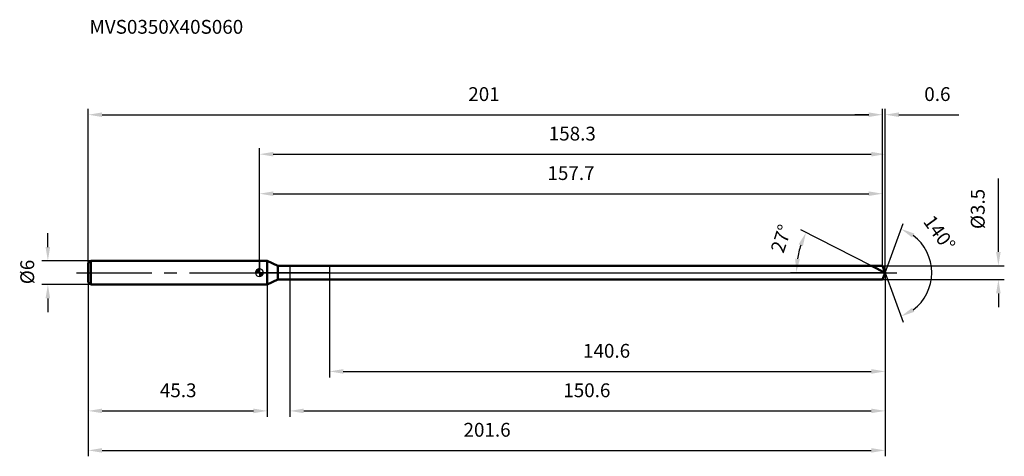
# Model space of a CAD drawing. Units: millimetres. Extents: x -61 to 188, y -46 to 64.
import ezdxf

# ---------------------------------------------------------------- set-up
doc = ezdxf.new("R2010")
doc.units = ezdxf.units.MM
doc.linetypes.add('CENTER2', pattern=[28.575, 19.05, -3.175, 3.175, -3.175])
for name, color, linetype, lineweight in [('1', 4, 'Continuous', 50), ('2', 7, 'Continuous', 25), ('4', 2, 'CENTER2', 25), ('cut', 1, 'Continuous', 25), ('nocut', 7, 'Continuous', 25), ('sk1', 4, 'Continuous', 50), ('sk2', 7, 'Continuous', 25), ('sk4', 2, 'CENTER2', 25), ('sk6', 5, 'Continuous', 35)]:
    doc.layers.add(name, color=color, linetype=linetype, lineweight=lineweight)
doc.layers.add('7', color=5, linetype='Continuous')
doc.styles.add('simplex', font='txt.shx', dxfattribs={"height": 3.5})
doc.styles.get("Standard").update_dxf_attribs({"font": 'txt.shx', "bigfont": '@extfont2.shx'})
doc.dimstyles.new('コピー - ISO-25', dxfattribs={"dimscale": 0, "dimtxt": 3.5, "dimasz": 3.5, "dimexe": 1.5, "dimexo": 0, "dimgap": 2.3, "dimtad": 1, "dimdsep": 46, "dimtxsty": 'simplex', "dimcen": 0.09, "dimclrd": 256, "dimclre": 256, "dimclrt": 256, "dimadec": 0, "dimazin": 0, "dimtfac": 1, "dimtofl": 0, "dimtmove": 0, "dimatfit": 3, "dimfxl": 1, "dimtolj": 1, "dimlwd": -1, "dimlwe": -1, "dimarcsym": 0})

# ---------------------------------------------------------------- blocks, each defined once
blk = doc.blocks.new('zero block')
h = blk.add_hatch(color=7)
h.paths.add_polyline_path([(0, 1, 0.414214), (-1, 0), (0, 0)])
h.paths.add_polyline_path([(1, 0), (0, 0), (0, -1, 0.414214)])
at = {"color": 7, "ltscale": 0.2}
for p, q in [((-1, 0), (1, 0)), ((0, -1), (0, 1))]:
    blk.add_line(p, q, dxfattribs=at)
for start, end in [(90, 180), (180, 270), (0, 90), (270, 0)]:
    blk.add_arc((0, 0), 1, start, end, dxfattribs=at)
blk = doc.blocks.new('*D107')
at = {"layer": 'Defpoints', "color": 0}
for p in [(157.7, 40), (-43.3, 2.4), (157.7, 1.75)]:
    blk.add_point(p, dxfattribs=at)
at = {"layer": 'sk2'}
for p, q in [((-43.3, 2.4), (-43.3, 41.5)), ((-39.8, 40), (154.2, 40)), ((157.7, 1.75), (157.7, 41.5))]:
    blk.add_line(p, q, dxfattribs=at)
for points in [[(-39.8, 40.58), (-39.8, 39.42), (-43.3, 40)], [(154.2, 39.42), (154.2, 40.58), (157.7, 40)]]:
    blk.add_solid(points, dxfattribs=at)
at = {"layer": 'sk2', "insert": (56.83, 46.97), "char_height": 3.5, "attachment_point": 2, "line_spacing_factor": 0.9, "style": 'simplex'}
blk.add_mtext('\\A1;201', dxfattribs=at)
blk = doc.blocks.new('*D108')
at = {"layer": 'Defpoints', "color": 0}
for p in [(-42.7, 3), (-53.53, -3), (-42.7, -3)]:
    blk.add_point(p, dxfattribs=at)
at = {"layer": 'sk2'}
for p, q in [((-53.53, 6.5), (-53.53, 10)), ((-42.7, 3), (-55.03, 3)), ((-42.7, -3), (-55.03, -3)), ((-53.53, -6.5), (-53.53, -10))]:
    blk.add_line(p, q, dxfattribs=at)
for points in [[(-54.12, 6.5), (-52.95, 6.5), (-53.53, 3)], [(-52.95, -6.5), (-54.12, -6.5), (-53.53, -3)]]:
    blk.add_solid(points, dxfattribs=at)
at = {"layer": 'sk2', "insert": (-60.5, -2.92), "char_height": 3.5, "attachment_point": 1, "rotation": 90, "line_spacing_factor": 0.9, "style": 'simplex'}
blk.add_mtext('\\A1;%%c6', dxfattribs=at)
blk = doc.blocks.new('*D109')
at = {"layer": 'Defpoints', "color": 0}
for p in [(-43.3, -2.4), (2, -2.4), (2, -35)]:
    blk.add_point(p, dxfattribs=at)
at = {"layer": 'sk2'}
for p, q in [((-43.3, -2.4), (-43.3, -36.5)), ((2, -2.4), (2, -36.5)), ((-39.8, -35), (-1.5, -35))]:
    blk.add_line(p, q, dxfattribs=at)
for points in [[(-39.8, -34.42), (-39.8, -35.58), (-43.3, -35)], [(-1.5, -35.58), (-1.5, -34.42), (2, -35)]]:
    blk.add_solid(points, dxfattribs=at)
at = {"layer": 'sk2', "insert": (-20.56, -28.03), "char_height": 3.5, "attachment_point": 2, "line_spacing_factor": 0.9, "style": 'simplex'}
blk.add_mtext('\\A1;45.3', dxfattribs=at)
blk = doc.blocks.new('*D110')
at = {"layer": '2'}
for p, q in [((0, 0), (0, 31.5)), ((3.5, 30), (154.84, 30)), ((158.34, 0), (158.34, 31.5))]:
    blk.add_line(p, q, dxfattribs=at)
for points in [[(3.5, 30.58), (3.5, 29.42), (0, 30)], [(154.84, 29.42), (154.84, 30.58), (158.34, 30)]]:
    blk.add_solid(points, dxfattribs=at)
at = {"layer": 'Defpoints', "color": 0}
for p in [(158.34, 30), (0, 0), (158.34, 0)]:
    blk.add_point(p, dxfattribs=at)
at = {"layer": '2', "insert": (79.17, 36.97), "char_height": 3.5, "attachment_point": 2, "line_spacing_factor": 0.9, "style": 'simplex'}
blk.add_mtext('\\A1;158.3', dxfattribs=at)
blk = doc.blocks.new('*D111')
at = {"layer": '2'}
for p, q in [((154.2, 40), (150.7, 40)), ((157.7, 1.75), (157.7, 41.5)), ((158.34, 0), (158.34, 41.5)), ((161.84, 40), (176.97, 40))]:
    blk.add_line(p, q, dxfattribs=at)
for points in [[(154.2, 39.42), (154.2, 40.58), (157.7, 40)], [(161.84, 40.58), (161.84, 39.42), (158.34, 40)]]:
    blk.add_solid(points, dxfattribs=at)
at = {"layer": 'Defpoints', "color": 0}
for p in [(158.34, 40), (157.7, 1.75), (158.34, 0)]:
    blk.add_point(p, dxfattribs=at)
at = {"layer": '2', "insert": (168.25, 46.97), "char_height": 3.5, "attachment_point": 1, "line_spacing_factor": 0.9, "style": 'simplex'}
blk.add_mtext('\\A1;0.6', dxfattribs=at)
blk = doc.blocks.new('*D112')
at = {"layer": 'Defpoints', "color": 0}
for p in [(-43.3, 0), (158.34, 0), (158.34, -45)]:
    blk.add_point(p, dxfattribs=at)
at = {"layer": 'sk2'}
for p, q in [((-43.3, 0), (-43.3, -46.5)), ((158.34, 0), (158.34, -46.5)), ((-39.8, -45), (154.84, -45))]:
    blk.add_line(p, q, dxfattribs=at)
for points in [[(-39.8, -44.42), (-39.8, -45.58), (-43.3, -45)], [(154.84, -45.58), (154.84, -44.42), (158.34, -45)]]:
    blk.add_solid(points, dxfattribs=at)
at = {"layer": 'sk2', "insert": (57.61, -38.03), "char_height": 3.5, "attachment_point": 2, "line_spacing_factor": 0.9, "style": 'simplex'}
blk.add_mtext('\\A1;201.6', dxfattribs=at)
blk = doc.blocks.new('*D113')
at = {"layer": '2'}
for p, q in [((187, 5.25), (187, 23.85)), ((157.7, 1.75), (188.5, 1.75)), ((157.7, -1.75), (188.5, -1.75)), ((187, -5.25), (187, -8.75))]:
    blk.add_line(p, q, dxfattribs=at)
for points in [[(186.42, 5.25), (187.58, 5.25), (187, 1.75)], [(187.58, -5.25), (186.42, -5.25), (187, -1.75)]]:
    blk.add_solid(points, dxfattribs=at)
at = {"layer": 'Defpoints', "color": 0}
for p in [(157.7, 1.75), (157.7, -1.75), (187, -1.75)]:
    blk.add_point(p, dxfattribs=at)
at = {"layer": '2', "insert": (180.03, 11.05), "char_height": 3.5, "attachment_point": 1, "rotation": 90, "line_spacing_factor": 0.9, "style": 'simplex'}
blk.add_mtext('\\A1;%%c3.5', dxfattribs=at)
blk = doc.blocks.new('*D114')
at = {"layer": '2'}
for p, q in [((154.9, 1.75), (136.99, 10.88)), ((158.34, 0), (134.38, 0))]:
    blk.add_line(p, q, dxfattribs=at)
blk.add_arc((158.34, 0), 22.46, 161.9393, 171.0607, dxfattribs=at)
for points in [[(137.53, 6.74), (136.45, 7.19), (138.33, 10.19)], [(135.57, 3.53), (136.74, 3.44), (135.88, 0)]]:
    blk.add_solid(points, dxfattribs=at)
at = {"layer": 'Defpoints', "color": 0}
for p in [(136.16, 3.51), (154.9, 1.75), (155.07, 1.67), (158.34, 0), (158.52, 0)]:
    blk.add_point(p, dxfattribs=at)
at = {"layer": '2', "insert": (130.38, 9.17), "char_height": 3.5, "attachment_point": 2, "rotation": 71.8369, "line_spacing_factor": 0.9, "style": 'simplex'}
blk.add_mtext('\\A1;27%%d', dxfattribs=at)
blk = doc.blocks.new('*D115')
at = {"layer": '2'}
for p, q in [((7.7, -1.75), (7.7, -36.5)), ((158.34, -1.5), (158.34, -36.5)), ((11.2, -35), (154.84, -35))]:
    blk.add_line(p, q, dxfattribs=at)
for points in [[(11.2, -34.42), (11.2, -35.58), (7.7, -35)], [(154.84, -35.58), (154.84, -34.42), (158.34, -35)]]:
    blk.add_solid(points, dxfattribs=at)
at = {"layer": 'Defpoints', "color": 0}
for p in [(7.7, -1.75), (158.34, -1.5), (158.34, -35)]:
    blk.add_point(p, dxfattribs=at)
at = {"layer": '2', "insert": (76.89, -28.03), "char_height": 3.5, "attachment_point": 1, "line_spacing_factor": 0.9, "style": 'simplex'}
blk.add_mtext('\\A1;150.6', dxfattribs=at)
blk = doc.blocks.new('*D116')
at = {"layer": '2'}
for p, q in [((17.7, 0), (17.7, -26.5)), ((158.34, 0), (158.34, -26.5)), ((21.2, -25), (154.84, -25))]:
    blk.add_line(p, q, dxfattribs=at)
for points in [[(21.2, -24.42), (21.2, -25.58), (17.7, -25)], [(154.84, -25.58), (154.84, -24.42), (158.34, -25)]]:
    blk.add_solid(points, dxfattribs=at)
at = {"layer": 'Defpoints', "color": 0}
for p in [(17.7, 0), (158.34, 0), (158.34, -25)]:
    blk.add_point(p, dxfattribs=at)
at = {"layer": '2', "insert": (81.89, -18.03), "char_height": 3.5, "attachment_point": 1, "line_spacing_factor": 0.9, "style": 'simplex'}
blk.add_mtext('\\A1;140.6', dxfattribs=at)
blk = doc.blocks.new('*D117')
at = {"layer": '2'}
for p, q in [((0, 0), (0, 21.5)), ((3.5, 20), (154.2, 20)), ((157.7, 1.75), (157.7, 21.5))]:
    blk.add_line(p, q, dxfattribs=at)
for points in [[(3.5, 20.58), (3.5, 19.42), (0, 20)], [(154.2, 19.42), (154.2, 20.58), (157.7, 20)]]:
    blk.add_solid(points, dxfattribs=at)
at = {"layer": 'Defpoints', "color": 0}
for p in [(157.7, 20), (0, 0), (157.7, 1.75)]:
    blk.add_point(p, dxfattribs=at)
at = {"layer": '2', "insert": (78.85, 26.97), "char_height": 3.5, "attachment_point": 2, "line_spacing_factor": 0.9, "style": 'simplex'}
blk.add_mtext('\\A1;157.7', dxfattribs=at)
blk = doc.blocks.new('*D118')
at = {"layer": '2'}
for q in [(162.88, 12.49), (162.88, -12.49)]:
    blk.add_line((158.34, 0), q, dxfattribs=at)
blk.add_arc((158.34, 0), 11.79, 307.0693, 52.9307, dxfattribs=at)
for points in [[(165.72, 9.92), (165.17, 8.9), (162.37, 11.08)], [(165.17, -8.9), (165.72, -9.92), (162.37, -11.08)]]:
    blk.add_solid(points, dxfattribs=at)
at = {"layer": 'Defpoints', "color": 0}
for p in [(158.31, 0.07), (158.34, 0), (158.34, 0), (158.31, -0.07), (169.16, -4.67)]:
    blk.add_point(p, dxfattribs=at)
at = {"layer": '2', "insert": (173.49, 11.05), "char_height": 3.5, "attachment_point": 2, "rotation": 306.1, "line_spacing_factor": 0.9, "style": 'simplex'}
blk.add_mtext('\\A1;140%%d', dxfattribs=at)

msp = doc.modelspace()

# ---------------------------------------------------------------- linework, layer by layer
at = {"layer": '1'}
for p, q in [((2, 3), (0, 3)), ((2, 3), (2, -3)), ((4.68, 1.75), (2, 3)), ((4.68, -1.75), (4.68, 1.75)), ((4.68, 1.75), (157.7, 1.75)), ((158.34, 0), (154.9, 1.75)), ((157.7, 1.75), (158.34, 0)), ((158.34, 0), (157.7, -1.75)), ((2, -3), (4.68, -1.75)), ((157.7, -1.75), (4.68, -1.75)), ((0, -3), (2, -3))]:
    msp.add_line(p, q, dxfattribs=at)
at = {"layer": '4'}
msp.add_line((0, 0), (161.34, 0), dxfattribs=at)
at = {"layer": '7'}
for p, q in [((7.7, 1.75), (7.7, -1.75)), ((7.7, 1.75), (157.7, 1.75)), ((157.7, 1.75), (158.34, 0)), ((158.34, 0), (157.7, -1.75)), ((157.7, -1.75), (7.7, -1.75))]:
    msp.add_line(p, q, dxfattribs=at)
at = {"layer": 'cut'}
for p, q in [((17.7, 1.75), (17.7, 0)), ((157.7, 1.75), (17.7, 1.75)), ((17.7, 0), (158.34, 0)), ((157.7, 1.75), (158.34, 0))]:
    msp.add_line(p, q, dxfattribs=at)
at = {"layer": 'nocut'}
for p, q in [((0, 3), (0, 0)), ((2, 3), (0, 3)), ((4.68, 1.75), (2, 3)), ((17.7, 0), (0, 0)), ((4.68, 1.75), (17.7, 1.75)), ((17.7, 1.75), (17.7, 0))]:
    msp.add_line(p, q, dxfattribs=at)
at = {"layer": 'sk1'}
for p, q in [((-43.3, 2.4), (-42.7, 3)), ((-42.7, 3), (-42.7, -3)), ((0, 3), (-42.7, 3)), ((-43.3, 2.4), (-43.3, -2.4)), ((-43.3, -2.4), (-42.7, -3)), ((-42.7, -3), (0, -3))]:
    msp.add_line(p, q, dxfattribs=at)
at = {"layer": 'sk4'}
msp.add_line((-46.3, 0), (0, 0), dxfattribs=at)

# ---------------------------------------------------------------- block references
at = {"rotation": 180}
msp.add_blockref('zero block', (0, 0), dxfattribs=at)

# ---------------------------------------------------------------- texts
at = {"layer": 'sk6', "insert": (-43, 64), "char_height": 3.5, "width": 41.65, "attachment_point": 1, "line_spacing_factor": 0.9}
msp.add_mtext('MVS0350X40S060', dxfattribs=at)

# ---------------------------------------------------------------- dimensions: what is measured, and where the dimension line sits
at = {"layer": '2'}
for base, p1, p2, picture, middle in [((158.34, 40), (157.7, 1.75), (158.34, 0), '*D111', (171.46, 40)), ((158.34, 30), (0, 0), (158.34, 0), '*D110', (79.17, 30)), ((157.7, 20), (0, 0), (157.7, 1.75), '*D117', (78.85, 20)), ((158.34, -25), (17.7, 0), (158.34, 0), '*D116', (88.02, -25)), ((158.34, -35), (7.7, -1.75), (158.34, -1.5), '*D115', (83.02, -35))]:
    dim = msp.add_linear_dim(base=base, p1=p1, p2=p2, dimstyle='コピー - ISO-25', override={"dimscale": 1, "dimdec": 1}, dxfattribs=at)
    dim.commit()
    dim.dimension.update_dxf_attribs({"geometry": picture, "text_midpoint": middle, "dimtype": 160})
dim = msp.add_linear_dim(base=(187, -1.75), p1=(157.7, 1.75), p2=(157.7, -1.75), angle=270, text='%%c<>', dimstyle='コピー - ISO-25', override={"dimscale": 1, "dimdec": 1}, dxfattribs=at)
dim.commit()
dim.dimension.update_dxf_attribs({"geometry": '*D113', "text_midpoint": (187, 16.3), "dimtype": 160})
for base, line1, line2, picture, middle in [((169.1644, -4.6705), ((158.3124, 0.0674), (158.3369, 0)), ((158.3124, -0.0674), (158.3369, 0)), '*D118', (167.8647, 6.9477)), ((136.1576, 3.5129), ((155.0682, 1.6655), (154.9024, 1.75)), ((158.523, 0), (158.3369, 0)), '*D114', (137, 7))]:
    dim = msp.add_angular_dim_2l(base=base, line1=line1, line2=line2, dimstyle='コピー - ISO-25', override={"dimscale": 1, "dimdec": 1}, dxfattribs=at)
    dim.commit()
    dim.dimension.update_dxf_attribs({"geometry": picture, "text_midpoint": middle, "dimtype": 162})
at = {"layer": 'sk2'}
for base, p1, p2, picture, middle in [((157.7, 40), (-43.3, 2.4), (157.7, 1.75), '*D107', (56.83, 40)), ((158.34, -45), (-43.3, 0), (158.34, 0), '*D112', (57.61, -45)), ((2, -35), (-43.3, -2.4), (2, -2.4), '*D109', (-20.56, -35))]:
    dim = msp.add_linear_dim(base=base, p1=p1, p2=p2, dimstyle='コピー - ISO-25', override={"dimscale": 1, "dimdec": 1}, dxfattribs=at)
    dim.commit()
    dim.dimension.update_dxf_attribs({"geometry": picture, "text_midpoint": middle, "dimtype": 160})
dim = msp.add_linear_dim(base=(-53.53, -3), p1=(-42.7, 3), p2=(-42.7, -3), angle=270, text='%%c<>', dimstyle='コピー - ISO-25', override={"dimscale": 1, "dimdec": 1}, dxfattribs=at)
dim.commit()
dim.dimension.update_dxf_attribs({"geometry": '*D108', "text_midpoint": (-53.53, 0), "dimtype": 160})

doc.saveas('drawing.dxf')
